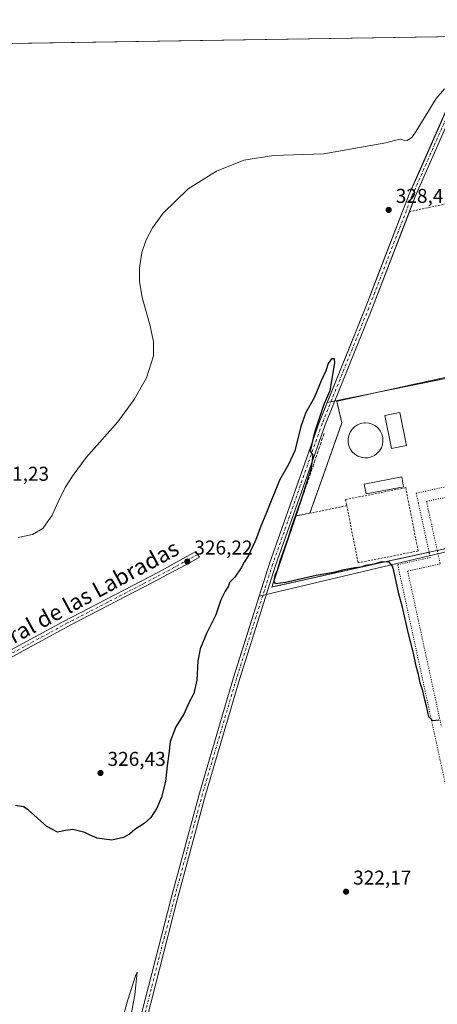
# Model space of a CAD drawing. Units: metres. Extents: x 608556 to 612039, y 4657546 to 4659925.
# Drawn here: x 611248 to 611457, y 4659432 to 4659925 of the extents above; entities that cross this region are included whole.
import ezdxf
from ezdxf.enums import TextEntityAlignment as Align

# ---------------------------------------------------------------- set-up
doc = ezdxf.new("R2010")
doc.units = ezdxf.units.M
doc.header["$MEASUREMENT"] = 0
for name, pattern in [('DGN Style 2', [1.6480167562047852, 0.988810053722871, -0.6592067024819142]), ('DGN Style 3', [2.307223458686699, 1.648016756204785, -0.6592067024819142]), ('DGN Style 4', [2.6384748266838614, 1.318413404963828, -0.6592067024819142, 0.001648016756204785, -0.6592067024819142]), ('DGN Style 5', [1.1536117293433497, 0.4944050268614355, -0.6592067024819142])]:
    doc.linetypes.add(name, pattern=pattern)
for name, color, linetype, lineweight in [('Alambrada', 7, 'DGN Style 2', 0), ('Camino Cxs', 7, 'Continuous', 0), ('Camino eje', 30, 'DGN Style 4', 13), ('Comarca CxS', 21, 'Continuous', 0), ('Comunidad Autónoma CxS', 142, 'Continuous', 0), ('Cultivos herbáceos CxS', 92, 'Continuous', 0), ('Curva de nivel maestra', 30, 'Continuous', 30), ('Curva de nivel normal', 30, 'Continuous', 0), ('Depósito de hidrocarburos Cxs', 9, 'Continuous', 0), ('Edificación ligera Cxs', 1, 'Continuous', 0), ('Elemento construido esquema', 1, 'DGN Style 5', 0), ('Instalación de energía eléctrica Cxs', 135, 'Continuous', 0), ('Municipio CxS', 4, 'Continuous', 0), ('Muro lineal', 1, 'DGN Style 3', 13), ('Núcleo urbano CxS', 7, 'Continuous', 0), ('Obra de contención lineal', 1, 'DGN Style 3', 13), ('Pista no pavimentada Cxs', 111, 'Continuous', 0), ('Pista no pavimentada eje', 91, 'DGN Style 4', 0), ('Provincia CxS', 1, 'Continuous', 0), ('Punto de cota en terreno', 7, 'Continuous', 0), ('Recinto industrial CxS', 135, 'Continuous', 0), ('Rótulo de punto de cota en terreno', 7, 'Continuous', 0), ('Suelo desnudo CxS', 253, 'Continuous', 0), ('Texto cartográfico', 7, 'Continuous', 0), ('Valla', 7, 'DGN Style 2', 0)]:
    doc.layers.add(name, color=color, linetype=linetype, lineweight=lineweight)
doc.styles.add('Style-Arial', font='txt')

# ---------------------------------------------------------------- blocks, each defined once
blk = doc.blocks.new('*U5')
at = {"layer": 'Núcleo urbano CxS', "color": 7, "linetype": 'Continuous', "lineweight": 0}
blk.add_polyline3d([(611309.1109999996, 4659428.5953, 321.0146999999997), (611323.5741999998, 4659485.070499999, 321.8776999999973), (611337.7633999997, 4659537.697699999, 322.540399999998), (611354.8125999998, 4659595.5164, 323.0565999999963), (611361.5177999996, 4659616.6516, 323.5118999999977), (611367.7600999996, 4659636.3277, 323.7087999999931), (611651.3866999998, 4659703.4419, 325.4566999999952), (611634.4583000002, 4659780.273499999, 327.0396999999939), (611401.7567999996, 4659733.1645, 325.0766000000003), (611413.2450000001, 4659761.598900001, 326.4290000000037), (611421.1063999999, 4659781.056700001, 327.2048999999971), (611427.5537, 4659797.738299999, 327.8597000000009), (611442.9170000004, 4659837.4891, 329.001099999994), (611447.7903000005, 4659848.554500001, 329.2942999999942), (611466.1448999997, 4659890.2302, 330.3913999999932), (611469.9287, 4659898.821599999, 330.5935000000027), (611478.3931, 4659916.6217, 331.2174999999988), (611627.7998000003, 4659918.954100001, 331.2782000000007), (611635.7615, 4659884.451900001, 330.6064000000042), (611805.0538999997, 4659919.613299999, 332.5999000000011)], dxfattribs=at)
blk = doc.blocks.new('*U11')
at = {"layer": 'Cultivos herbáceos CxS', "color": 92, "linetype": 'Continuous', "lineweight": 0}
blk.add_polyline3d([(610034.6026, 4659894.083000001, 344.5350999999937), (611478.3931, 4659916.6217, 331.2174999999988), (611469.9287, 4659898.821599999, 330.5935000000027), (611466.1448999997, 4659890.2302, 330.3913999999932), (611447.7903000005, 4659848.554500001, 329.2942999999942), (611442.9170000004, 4659837.4891, 329.001099999994), (611427.5537, 4659797.738299999, 327.8597000000009), (611421.1063999999, 4659781.056700001, 327.2048999999971), (611413.2450000001, 4659761.598900001, 326.4290000000037), (611401.7567999996, 4659733.1645, 325.0766000000003), (611397.7078, 4659723.1428, 324.8439999999973), (611372.9223999997, 4659652.5997, 323.8323999999994), (611367.7600999996, 4659636.3277, 323.7087999999931), (611361.5177999996, 4659616.6516, 323.5118999999977), (611354.8125999998, 4659595.5164, 323.0565999999963), (611337.7633999997, 4659537.697699999, 322.540399999998), (611323.5741999998, 4659485.070499999, 321.8776999999973), (611309.1109999996, 4659428.5953, 321.0146999999997)], dxfattribs=at)
blk = doc.blocks.new('5PATER')
at = {"layer": 'Suelo desnudo CxS', "linetype": 'Continuous', "lineweight": 0}
h = blk.add_hatch(color=51, dxfattribs=at)
edge = h.paths.add_edge_path()
edge.add_ellipse((0, 0), major_axis=(-0.1095731443231308, -0.1110710700762829), ratio=0.9994222409660322, start_angle=0, end_angle=360)

msp = doc.modelspace()

# ---------------------------------------------------------------- linework, layer by layer
at = {"layer": 'Alambrada', "color": 7, "linetype": 'DGN Style 2', "lineweight": 0, "extrusion": (0.01810743735184839, 0.003752431701566339, 0.9998290053648544), "elevation": 28883.11952016781, "flags": 128}
msp.add_lwpolyline([(4438670.553375526, -1543964.430793175), (4438670.553375526, -1543945.503854701)], dxfattribs=at)
at = {"layer": 'Alambrada', "color": 7, "linetype": 'DGN Style 2', "lineweight": 0}
msp.add_polyline3d([(611411.6001000004, 4659681.5801, 326.9413000000059), (611417.2600999996, 4659652.940099999, 326.7975000000006), (611447.3601000002, 4659658.890100001, 327.4606000000058), (611441.1001000004, 4659690.5701, 328.0731999999989), (611411.0000999998, 4659684.620100001, 326.895199999999), (611411.6001000004, 4659681.5801, 326.9413000000059)], dxfattribs=at)
at = {"layer": 'Camino Cxs', "color": 7, "linetype": 'Continuous', "lineweight": 0}
msp.add_polyline3d([(611243.1001000004, 4659609.170100001, 329.0054999999993), (611269.4401000004, 4659623.470100001, 327.9122000000062), (611317.2600999996, 4659648.270099999, 326.6313999999985), (611335.9001000002, 4659658.550100001, 326.2232999999979), (611337.7401000002, 4659655.840100001, 326.1462999999931), (611333.4600999998, 4659653.270099999, 326.2137999999977), (611314.3601000002, 4659643.050100001, 326.7253000000055), (611274.0500999996, 4659622.200099999, 327.6267999999982), (611240.3201000001, 4659603.9001, 329.0583000000042)], dxfattribs=at)
msp.add_polyline3d([(611243.1001000004, 4659609.170100001, 329.0054999999993), (611269.4401000004, 4659623.470100001, 327.9122000000062), (611317.2600999996, 4659648.270099999, 326.6313999999985), (611335.9001000002, 4659658.550100001, 326.2232999999979), (611337.7401000002, 4659655.840100001, 326.1462999999931), (611333.4600999998, 4659653.270099999, 326.2137999999977), (611314.3601000002, 4659643.050100001, 326.7253000000055), (611274.0500999996, 4659622.200099999, 327.6267999999982), (611240.3201000001, 4659603.9001, 329.0583000000042)], dxfattribs=at)
at = {"layer": 'Camino eje', "color": 30, "linetype": 'DGN Style 4', "lineweight": 13}
msp.add_polyline3d([(611336.8201000001, 4659657.1951, 326.1922999999952), (611334.6801000005, 4659655.9101, 326.2067999999999), (611325.3601000002, 4659650.770099999, 326.3638999999966), (611315.8101000005, 4659645.6601, 326.6910000000062), (611291.9001000002, 4659633.2601, 327.4909000000043), (611271.7451, 4659622.835100001, 327.7839999999997), (611241.7100999998, 4659606.5351, 329.0840000000026)], dxfattribs=at)
at = {"layer": 'Comarca CxS', "color": 21, "linetype": 'Continuous', "lineweight": 0, "flags": 128}
msp.add_lwpolyline([(610506.2326596869, 4657587.798172305), (608591.4600008018, 4657557.899983439), (608577.6553149322, 4658456.875740271), (608555.9400008024, 4659870.999983411), (612002.2800008253, 4659924.799983412), (612038.9000008265, 4657611.729983436)], close=True, dxfattribs=at)
at = {"layer": 'Comunidad Autónoma CxS', "color": 142, "linetype": 'Continuous', "lineweight": 0, "flags": 128}
msp.add_lwpolyline([(610506.2326596869, 4657587.798172305), (608591.4600008018, 4657557.899983439), (608577.6553149322, 4658456.875740271), (608555.9400008024, 4659870.999983411), (612002.2800008253, 4659924.799983412), (612038.9000008265, 4657611.729983436)], close=True, dxfattribs=at)
at = {"layer": 'Cultivos herbáceos CxS', "color": 92, "linetype": 'Continuous', "lineweight": 0, "extrusion": (0.01937535501036989, 0.000302464745625118, 0.999812234438697), "elevation": 13588.22675189021, "flags": 128}
msp.add_lwpolyline([(4649804.41917996, -683185.8480675836), (4649804.41917996, -684005.1758059878)], dxfattribs=at)
at = {"layer": 'Cultivos herbáceos CxS', "color": 92, "linetype": 'Continuous', "lineweight": 0, "extrusion": (-0.1892783268148843, 0.05260078838239612, 0.9805135756631361), "elevation": 129699.2813777348, "flags": 128}
msp.add_lwpolyline([(-4653298.489144648, -645690.8287197488), (-4653287.749226923, -645692.0684846889), (-4653213.145451171, -645697.1620948071), (-4653196.085358685, -645697.7912582511)], dxfattribs=at)
at = {"layer": 'Cultivos herbáceos CxS', "color": 92, "linetype": 'Continuous', "lineweight": 0}
for points in [[(611478.3931, 4659916.6218, 331.2174999999988), (611469.9287, 4659898.821599999, 330.5935000000027), (611466.1448999997, 4659890.2302, 330.3913999999932), (611447.7903000005, 4659848.554500001, 329.2942999999942), (611442.9170000004, 4659837.4891, 329.001099999994), (611427.5537, 4659797.738299999, 327.8597000000009), (611421.1063999999, 4659781.056700001, 327.2048999999971), (611413.2450000001, 4659761.598900001, 326.4290000000037), (611401.7567999996, 4659733.1645, 325.0766000000003)], [(611367.7600999996, 4659636.3277, 323.7087999999931), (611361.5177999996, 4659616.6516, 323.5118999999977), (611354.8125999998, 4659595.5164, 323.0565999999963), (611337.7633999997, 4659537.697699999, 322.540399999998), (611323.5741999998, 4659485.070499999, 321.8776999999973), (611309.1109999996, 4659428.5953, 321.0146999999997), (611305.7838000003, 4659415.603499999, 320.8343000000023), (611301.5623000005, 4659395.929500001, 320.6968000000052), (611288.9472000003, 4659337.1382, 319.5801999999967), (611280.5098000001, 4659294.682200001, 318.8087999999989), (611278.9963999996, 4659287.067, 318.3371000000043), (611274.6933000004, 4659261.116800001, 317.7127000000037), (611270.0199999996, 4659232.933900001, 316.9904999999999), (611258.4671, 4659163.263499999, 316.9625999999989)]]:
    msp.add_polyline3d(points, dxfattribs=at)
at = {"layer": 'Curva de nivel maestra', "color": 30, "linetype": 'Continuous', "lineweight": 30, "elevation": 325, "flags": 128}
msp.add_lwpolyline([(611457.7800000003, 4659574.190099999), (611454.75, 4659573.8201), (611452.75, 4659575.800100001), (611451.6900000004, 4659580.600099999), (611450.7000000002, 4659584.360099999), (611449.7000000002, 4659588.870100001), (611448.3600000005, 4659592.8201), (611447.5300000003, 4659597.0101), (611446.3799999999, 4659601.2501), (611445.0599999996, 4659607.7601), (611442.3700000001, 4659618.1501), (611439.4699999997, 4659630.8201), (611437.5899999999, 4659637.4801), (611435.2000000002, 4659648.9001), (611434.4600000001, 4659651.3201), (611432.7699999996, 4659653.270099999), (611428.9199999999, 4659653.4001), (611425.3399999999, 4659652.3201), (611421.1600000003, 4659651.530099999), (611418.6600000003, 4659650.780099999), (611415.6600000003, 4659650.5101), (611409.4600000001, 4659649.3101), (611404.8600000005, 4659648.050100001), (611396.2999999998, 4659646.540100001), (611380.8899999997, 4659643.0601), (611375.9600000001, 4659642.370100001), (611375.2699999996, 4659643.6501), (611375.7999999998, 4659646.8101), (611376.8399999999, 4659649.270099999), (611378.2999999998, 4659654.0001), (611382.1699999999, 4659665.0601), (611384.2000000002, 4659671.630100001), (611388.75, 4659684.2601), (611393.9199999999, 4659700.540100001), (611394.6900000004, 4659706.780099999), (611393.4600000001, 4659708.880100001), (611395.5700000003, 4659718.4001), (611400.2800000003, 4659732.440099999), (611403.2400000002, 4659739.140100001), (611405.6399999997, 4659753.120100001), (611405.4000000004, 4659755.110099999), (611403.9299999997, 4659755.050100001), (611402.25, 4659752.790100001), (611401.0800000001, 4659749.120100001), (611398.7400000002, 4659744.120100001), (611395.2400000002, 4659735.550100001), (611391.1600000003, 4659728.1601), (611388.5700000003, 4659721.220100001), (611385.5499999998, 4659708.960100001), (611382.4299999997, 4659702.130100001), (611377.8399999999, 4659694.300100001), (611371.4500000002, 4659678.140100001), (611368.2400000002, 4659670.470100001), (611365.8099999996, 4659664.140100001), (611364.1299999999, 4659660.6601), (611362.4400000004, 4659656.5701), (611360.2300000006, 4659653.3301), (611358.7699999996, 4659650.470100001), (611355.5099999999, 4659645.8101), (611352.8499999996, 4659643.170100001), (611352.3700000001, 4659641.270099999), (611350.5999999996, 4659638.840100001), (611348.5099999999, 4659634.4801), (611346.0099999999, 4659626.860099999), (611341.3600000005, 4659617.6501), (611338.1699999999, 4659609.860099999), (611337.0499999998, 4659603.8201), (611336.5099999999, 4659594.1501), (611334.9299999997, 4659587.5601), (611332.6699999999, 4659583.140100001), (611329.9400000004, 4659577.2401), (611326.04, 4659570.8301), (611323.1399999997, 4659563.4901), (611322.4500000002, 4659557.290100001), (611321.5800000001, 4659551.4001), (611320.7300000006, 4659543.550100001), (611318.7400000002, 4659535.7401), (611316.4500000002, 4659530.190099999), (611313.4199999999, 4659525.5601), (611310.1200000001, 4659522.440099999), (611305.3499999996, 4659519.530099999), (611302.6799999997, 4659517.140100001), (611299.75, 4659515.540100001), (611293.9100000003, 4659514.1501), (611290.25, 4659514.6801), (611286.6399999997, 4659515.140100001), (611283.0099999999, 4659516.5701), (611280.3499999996, 4659518.0001), (611277.0099999999, 4659518.770099999), (611274.3499999996, 4659519.420100001), (611270.6799999997, 4659518.9901), (611266.6799999997, 4659518.110099999), (611261.3600000005, 4659520.9001), (611252.0199999996, 4659529.3101), (611249.7100000001, 4659530.890100001), (611245.6799999997, 4659531.4101)], dxfattribs=at)
at = {"layer": 'Curva de nivel normal', "color": 30, "linetype": 'Continuous', "lineweight": 0, "flags": 128}
for points, elevation in [([(611247.0199999996, 4659665.6601), (611254.0899999999, 4659667.1801), (611259.2800000003, 4659670.110099999), (611264.0800000001, 4659676.8101), (611266.9800000006, 4659683.470100001), (611270.54, 4659690.710100001), (611274.5899999999, 4659696.780099999), (611281.0999999996, 4659705.710100001), (611296.8600000005, 4659723.5701), (611305.1100000005, 4659734.670100001), (611311.3200000003, 4659745.4901), (611314.7199999997, 4659756.5001), (611314.79, 4659763.630100001), (611313.1200000001, 4659771.630100001), (611309.0599999996, 4659785.8201), (611307.7999999998, 4659793.9301), (611307.7000000002, 4659800.4001), (611308.9000000004, 4659808.340100001), (611311.0300000003, 4659814.550100001), (611314.2599999999, 4659820.630100001), (611319.6699999999, 4659828.040100001), (611332.1399999997, 4659840.110099999), (611346.3099999996, 4659849.040100001), (611360.0700000003, 4659854.5001), (611374.8700000001, 4659856.770099999), (611400.0800000001, 4659857.7401), (611431.2300000006, 4659863.170100001), (611435.54, 4659864.280099999), (611438.3200000003, 4659864.9901), (611439.9400000004, 4659864.450099999), (611441.8399999999, 4659864.290100001), (611444.1799999997, 4659865.9101), (611446.4100000003, 4659868.9301), (611456.3600000005, 4659885.3301), (611460.4600000001, 4659890.2401)], 330), ([(611299.7400000002, 4659406.5601), (611305.5, 4659436.770099999), (611306.6299999999, 4659448.020099999), (611305.9800000006, 4659446.7501), (611301.8899999997, 4659434.140100001), (611296.9699999997, 4659416.550100001)], 320)]:
    msp.add_lwpolyline(points, dxfattribs=dict(at, elevation=elevation))
at = {"layer": 'Depósito de hidrocarburos Cxs', "color": 9, "linetype": 'Continuous', "lineweight": 0, "elevation": 333.7549, "flags": 128}
msp.add_lwpolyline([(611422.1901000004, 4659705.5701), (611420.4401000004, 4659705.5001), (611418.7200999996, 4659705.770099999), (611417.0900999998, 4659706.390100001), (611415.6101000002, 4659707.3201), (611414.3400999998, 4659708.520099999), (611413.3400999998, 4659709.950099999), (611412.6401000004, 4659711.550100001), (611412.2801000001, 4659713.2601), (611412.2600999996, 4659715.0101), (611412.5900999998, 4659716.720100001), (611413.2500999998, 4659718.340100001), (611414.2200999996, 4659719.790100001), (611415.4600999998, 4659721.020099999), (611416.9200999998, 4659721.9801), (611418.5401, 4659722.630100001), (611420.2600999996, 4659722.940099999), (611420.9700999996, 4659722.970100001), (611422.7001, 4659722.790100001), (611424.3701, 4659722.280099999), (611425.9001000002, 4659721.440099999), (611427.2401000002, 4659720.3101), (611428.3300999999, 4659718.950099999), (611429.1201, 4659717.390100001), (611429.5800999999, 4659715.710100001), (611429.7100999998, 4659713.960100001), (611429.4801000003, 4659712.2301), (611428.9101, 4659710.5801), (611428.0301000001, 4659709.0701), (611426.8701, 4659707.770099999), (611425.4700999996, 4659706.7301), (611423.8901000004, 4659705.9801)], close=True, dxfattribs=at)
at = {"layer": 'Depósito de hidrocarburos Cxs', "color": 9, "linetype": 'Continuous', "lineweight": 0}
msp.add_polyline3d([(611422.1901000004, 4659705.5701, 332.476800000004), (611420.4401000004, 4659705.5001, 332.3212000000058), (611418.7200999996, 4659705.770099999, 332.6677000000054), (611417.0900999998, 4659706.390100001, 333.2119999999995), (611415.6101000002, 4659707.3201, 333.1052999999956), (611414.3400999998, 4659708.520099999, 332.7122999999993), (611413.3400999998, 4659709.950099999, 332.8337999999931), (611412.6401000004, 4659711.550100001, 333.5187000000006), (611412.2801000001, 4659713.2601, 333.7548999999999), (611412.2600999996, 4659715.0101, 333.4832000000025), (611412.5900999998, 4659716.720100001, 333.5982999999979), (611413.2500999998, 4659718.340100001, 333.1062999999995), (611414.2200999996, 4659719.790100001, 332.4015999999974), (611415.4600999998, 4659721.020099999, 332.2017000000051), (611416.9200999998, 4659721.9801, 332.5146999999997), (611418.5401, 4659722.630100001, 332.3113000000012), (611420.2600999996, 4659722.940099999, 331.8386000000028), (611420.9700999996, 4659722.970100001, 331.7523999999976), (611422.7001, 4659722.790100001, 331.7130000000034), (611424.3701, 4659722.280099999, 331.2209000000003), (611425.9001000002, 4659721.440099999, 331.1444999999949), (611427.2401000002, 4659720.3101, 331.4998999999953), (611428.3300999999, 4659718.950099999, 332.5397999999986), (611429.1201, 4659717.390100001, 333.3635999999969), (611429.5800999999, 4659715.710100001, 333.0633999999991), (611429.7100999998, 4659713.960100001, 332.9085999999952), (611429.4801000003, 4659712.2301, 332.8340999999928), (611428.9101, 4659710.5801, 332.0160999999935), (611428.0301000001, 4659709.0701, 331.4324999999953), (611426.8701, 4659707.770099999, 331.2942000000039), (611425.4700999996, 4659706.7301, 331.6662999999971), (611423.8901000004, 4659705.9801, 332.0681999999942), (611422.1901000004, 4659705.5701, 332.476800000004)], dxfattribs=at)
at = {"layer": 'Edificación ligera Cxs', "color": 1, "linetype": 'Continuous', "lineweight": 0}
for points in [[(611441.5401, 4659711.690099999, 328.3417000000045), (611433.9600999998, 4659710.1601, 329.1974000000046), (611430.6300999997, 4659726.620100001, 328.7272999999986), (611438.2001, 4659728.1601, 328.2497000000003), (611441.5401, 4659711.690099999, 328.3417000000045)], [(611440.0100999996, 4659691.040100001, 328.6987999999984), (611421.2500999998, 4659687.4901, 329.4471000000049), (611420.3300999999, 4659692.360099999, 328.655899999998), (611439.0900999998, 4659695.9101, 328.3534000000073), (611440.0100999996, 4659691.040100001, 328.6987999999984)]]:
    msp.add_polyline3d(points, dxfattribs=at)
for points in [[(611441.5401, 4659711.690099999, 329.1974000000046), (611433.9600999998, 4659710.1601, 329.1974000000046), (611430.6300999997, 4659726.620100001, 329.1974000000046), (611438.2001, 4659728.1601, 329.1974000000046)], [(611440.0100999996, 4659691.040100001, 329.4471000000049), (611421.2500999998, 4659687.4901, 329.4471000000049), (611420.3300999999, 4659692.360099999, 329.4471000000049), (611439.0900999998, 4659695.9101, 329.4471000000049)]]:
    msp.add_3dface(points, dxfattribs=at)
at = {"layer": 'Elemento construido esquema', "color": 1, "linetype": 'DGN Style 5', "lineweight": 0}
for points in [[(611540.3901000004, 4659708.280099999, 334.6901999999973), (611446.4001000002, 4659687.790100001, 329.1949000000022), (611447.4401000004, 4659682.790100001, 330.4907999999996), (611453.4301000005, 4659655.610099999, 330.75), (611437.1001000004, 4659652.0101, 328.293399999995), (611522.5800999999, 4659258.790100001, 323.8047999999981), (611526.6700999998, 4659259.6801, 322.2473000000027), (611509.9301000005, 4659336.710100001, 326.8840999999957)], [(611500.5201000003, 4659694.220100001, 332.820200000002), (611451.5301000001, 4659683.690099999, 330.1720999999961), (611458.4200999998, 4659652.420100001, 329.3349000000017), (611442.0800999999, 4659648.8201, 329.5939999999973), (611459.0000999998, 4659570.9901, 328.1530000000057)]]:
    msp.add_polyline3d(points, dxfattribs=at)
at = {"layer": 'Instalación de energía eléctrica Cxs', "color": 135, "linetype": 'Continuous', "lineweight": 0, "extrusion": (-0.03011384363808666, -0.02105274400907401, 0.9993247412082968), "elevation": -116184.0285026972, "flags": 128}
msp.add_lwpolyline([(-3468608.039244356, 3168831.684681106), (-3468632.226253899, 3168773.015297167), (-3468654.312709581, 3168803.211373375)], dxfattribs=at)
at = {"layer": 'Instalación de energía eléctrica Cxs', "color": 135, "linetype": 'Continuous', "lineweight": 0, "extrusion": (-0.02315510819506605, -0.06680304615110248, 0.997497465655632), "elevation": -325111.7444394786, "flags": 128}
msp.add_lwpolyline([(-948383.7897091185, 4591431.781374149), (-948383.7897091185, 4591432.098195818)], dxfattribs=at)
at = {"layer": 'Instalación de energía eléctrica Cxs', "color": 135, "linetype": 'Continuous', "lineweight": 0, "extrusion": (0.1787380089802928, -0.9838966713095727, 0.0002536369521952545), "elevation": -4475362.154810624, "flags": 128}
msp.add_lwpolyline([(1434402.18167929, 1461.486563921526), (1434402.251820261, 1461.511463936992), (1434402.429784443, 1461.574763932653), (1434405.934847853, 1462.152163942928), (1434409.174427388, 1462.408563951174)], dxfattribs=at)
at = {"layer": 'Instalación de energía eléctrica Cxs', "color": 135, "linetype": 'Continuous', "lineweight": 0, "extrusion": (-0.1805144631544608, -0.03889584680281267, 0.9828029516101124), "elevation": -291292.474277824, "flags": 128}
msp.add_lwpolyline([(-4426319.715277691, 1552137.846524933), (-4426319.715277691, 1552120.2198289)], dxfattribs=at)
at = {"layer": 'Instalación de energía eléctrica Cxs', "color": 135, "linetype": 'Continuous', "lineweight": 0, "extrusion": (0.2675058928394774, 0.05763827191011874, 0.9618307683305672), "elevation": 432459.9167666151, "flags": 128}
msp.add_lwpolyline([(4426329.919800732, -1518843.147529874), (4426329.919800731, -1518838.794444296)], dxfattribs=at)
at = {"layer": 'Instalación de energía eléctrica Cxs', "color": 135, "linetype": 'Continuous', "lineweight": 0}
msp.add_polyline3d([(611435.9199999999, 4659654.57, 327.3931000000011), (611374.0099999999, 4659640.800000001, 325.2373999999982), (611386.0867, 4659676.191299999, 326.3469000000041), (611386.1898999996, 4659676.489800001, 326.3693000000058), (611386.2589999996, 4659676.502499999, 326.3941999999952), (611386.4341000002, 4659676.534299999, 326.4575000000041), (611389.8827000001, 4659677.160900001, 327.0348999999987), (611393.0700000003, 4659677.74, 327.2912999999971), (611401.9008999999, 4659702.647100001, 326.670499999993), (611409.1100000005, 4659722.980000001, 327.0835999999982), (611406.5999999996, 4659733.82, 326.2945000000037), (611618.1900000004, 4659780.15, 327.3748000000051), (611630.9699999997, 4659722.83, 327.0256999999983), (611632.3700000001, 4659716.560000001, 327.2088999999978), (611636.5499999998, 4659697.800000001, 326.3349000000017), (611545.3894999997, 4659678.157500001, 326.6230999999971), (611456.9479, 4659659.1009, 329.4567999999999), (611452.8550000006, 4659658.219000001, 330.648000000001)], close=True, dxfattribs=at)
msp.add_polyline3d([(611393.0701000001, 4659677.7401, 327.2912999999971), (611401.9009999996, 4659702.647100001, 326.670499999993), (611409.1101000002, 4659722.9801, 327.0835999999982), (611406.6001000004, 4659733.8201, 326.2945000000037), (611541.1563999997, 4659763.2827, 327.3484999999928)], dxfattribs=at)
at = {"layer": 'Municipio CxS', "color": 4, "linetype": 'Continuous', "lineweight": 0, "flags": 128}
msp.add_lwpolyline([(608555.9400008024, 4659870.999983411), (612002.2800008253, 4659924.799983412), (612038.9000008265, 4657611.729983436)], dxfattribs=at)
at = {"layer": 'Muro lineal', "color": 1, "linetype": 'DGN Style 3', "lineweight": 13, "extrusion": (0.01459611805760342, -0.04328762208502382, 0.9989560226115426), "elevation": -192453.7238937975, "flags": 128}
msp.add_lwpolyline([(2068417.242525405, 4215645.188897305), (2068415.209329078, 4215626.056725743), (2068211.283456987, 4215649.221100968)], dxfattribs=at)
at = {"layer": 'Muro lineal', "color": 1, "linetype": 'DGN Style 3', "lineweight": 13}
msp.add_polyline3d([(611630.9700999996, 4659722.8301, 327.0255999999936), (611618.1901000004, 4659780.1501, 327.3748000000051), (611406.6001000004, 4659733.8201, 326.2945000000037), (611409.1101000002, 4659722.9801, 327.0835999999982), (611393.0701000001, 4659677.7401, 327.2912999999971), (611386.1901000004, 4659676.4901, 326.3693000000058)], dxfattribs=at)
at = {"layer": 'Núcleo urbano CxS', "color": 7, "linetype": 'Continuous', "lineweight": 0, "extrusion": (-0.1892783268148843, 0.05260078838239612, 0.9805135756631361), "elevation": 129699.2813777348, "flags": 128}
msp.add_lwpolyline([(-4653298.489144648, -645690.8287197488), (-4653287.749226923, -645692.0684846889), (-4653213.145451171, -645697.1620948071), (-4653196.085358685, -645697.7912582511)], dxfattribs=at)
at = {"layer": 'Núcleo urbano CxS', "color": 7, "linetype": 'Continuous', "lineweight": 0}
for points in [[(611478.3931, 4659916.6218, 331.2174999999988), (611469.9287, 4659898.821599999, 330.5935000000027), (611466.1448999997, 4659890.2302, 330.3913999999932), (611447.7903000005, 4659848.554500001, 329.2942999999942), (611442.9170000004, 4659837.4891, 329.001099999994), (611427.5537, 4659797.738299999, 327.8597000000009), (611421.1063999999, 4659781.056700001, 327.2048999999971), (611413.2450000001, 4659761.598900001, 326.4290000000037), (611401.7567999996, 4659733.1645, 325.0766000000003)], [(611367.7600999996, 4659636.3277, 323.7087999999931), (611651.3866999998, 4659703.4419, 325.4566999999952), (611634.4583000002, 4659780.273499999, 327.0396999999939), (611401.7567999996, 4659733.1645, 325.0766000000003)], [(611367.7600999996, 4659636.3277, 323.7087999999931), (611361.5177999996, 4659616.6516, 323.5118999999977), (611354.8125999998, 4659595.5164, 323.0565999999963), (611337.7633999997, 4659537.697699999, 322.540399999998), (611323.5741999998, 4659485.070499999, 321.8776999999973), (611309.1109999996, 4659428.5953, 321.0146999999997), (611305.7838000003, 4659415.603499999, 320.8343000000023), (611301.5623000005, 4659395.929500001, 320.6968000000052), (611288.9472000003, 4659337.1382, 319.5801999999967), (611280.5098000001, 4659294.682200001, 318.8087999999989), (611278.9963999996, 4659287.067, 318.3371000000043), (611274.6933000004, 4659261.116800001, 317.7127000000037), (611270.0199999996, 4659232.933900001, 316.9904999999999), (611258.4671, 4659163.263499999, 316.9625999999989)]]:
    msp.add_polyline3d(points, dxfattribs=at)
msp.add_polyline3d([(611367.7600999996, 4659636.3277, 323.7087999999931), (611372.9223999997, 4659652.5997, 323.8323999999994), (611397.7078, 4659723.1428, 324.8439999999973), (611401.7567999996, 4659733.1645, 325.0766000000003), (611634.4583000002, 4659780.273499999, 327.0396999999939), (611651.3866999998, 4659703.4419, 325.4566999999952)], close=True, dxfattribs=at)
at = {"layer": 'Obra de contención lineal', "color": 1, "linetype": 'DGN Style 3', "lineweight": 13, "extrusion": (-0.03699381545111357, 0.009888756576570679, 0.9992665660932213), "elevation": 23785.9951650624, "flags": 128}
msp.add_lwpolyline([(-4659550.93359667, -612208.3238795291), (-4659469.834193236, -612213.8210126826), (-4659499.124844852, -612157.5256685553)], dxfattribs=at)
at = {"layer": 'Pista no pavimentada Cxs', "color": 111, "linetype": 'Continuous', "lineweight": 0}
msp.add_polyline3d([(611292.0811000001, 4659336.490700001, 320.0296999999992), (611282.1350999996, 4659286.443299999, 318.695200000002), (611278.9965000004, 4659287.067100001, 318.7048999999971), (611288.9473000001, 4659337.1383, 320.0146999999997), (611305.7839000003, 4659415.603499999, 321.1242999999959), (611323.5743000006, 4659485.070499999, 322.0354999999981), (611337.7635000005, 4659537.697699999, 322.6855000000069), (611354.8126999997, 4659595.5165, 323.2540000000009), (611372.9225000005, 4659652.5997, 324.3947000000044), (611397.7078999998, 4659723.142899999, 325.3016000000061), (611421.1064999999, 4659781.056700001, 327.4205999999977), (611442.9171000002, 4659837.4891, 329.1904000000068), (611469.9287, 4659898.821699999, 330.733699999997), (611478.3931, 4659916.6217, 331.4548999999971), (611481.9628999997, 4659916.677400001, 331.4483999999939), (611472.8384999996, 4659897.489499999, 330.805600000007), (611445.8753000004, 4659836.2667, 329.1358000000037), (611424.0824999996, 4659779.8805, 327.4897999999957), (611400.7024999997, 4659722.012499999, 325.4149999999936), (611375.9578999998, 4659651.585300001, 325.6438999999955), (611357.8727000002, 4659594.5801, 323.4078000000009), (611340.8435000004, 4659536.828500001, 322.6144000000059), (611326.6693000002, 4659484.257099999, 322.0283000000054), (611308.8995000003, 4659414.8705, 321.1684999999998)], close=True, dxfattribs=at)
for points in [[(611292.0811000001, 4659336.490700001, 320.0296999999992), (611282.1350999996, 4659286.443299999, 318.695200000002), (611278.9965000004, 4659287.067100001, 318.7048999999971), (611288.9473000001, 4659337.1383, 320.0146999999997), (611305.7839000003, 4659415.603499999, 321.1242999999959), (611323.5743000006, 4659485.070499999, 322.0354999999981), (611337.7635000005, 4659537.697699999, 322.6855000000069), (611354.8126999997, 4659595.5165, 323.2540000000009), (611372.9225000005, 4659652.5997, 324.3947000000044), (611397.7078999998, 4659723.142899999, 325.3016000000061), (611421.1064999999, 4659781.056700001, 327.4205999999977), (611442.9171000002, 4659837.4891, 329.1904000000068), (611469.9287, 4659898.821699999, 330.733699999997), (611478.3930000003, 4659916.6218, 331.4548999999971)], [(611481.9628999997, 4659916.6775, 331.4483999999939), (611472.8384999996, 4659897.489499999, 330.805600000007), (611445.8753000004, 4659836.2667, 329.1358000000037), (611442.9397, 4659828.6711, 328.8561000000045)], [(611442.9397, 4659828.6711, 328.8561000000045), (611424.0824999996, 4659779.8805, 327.4897999999957), (611400.7024999997, 4659722.012499999, 325.4149999999936), (611375.9578999998, 4659651.585300001, 325.6438999999955), (611357.8727000002, 4659594.5801, 323.4078000000009), (611340.8435000004, 4659536.828500001, 322.6144000000059), (611326.6693000002, 4659484.257099999, 322.0283000000054), (611308.8995000003, 4659414.8705, 321.1684999999998), (611292.0811000001, 4659336.490700001, 320.0296999999992)]]:
    msp.add_polyline3d(points, dxfattribs=at)
at = {"layer": 'Pista no pavimentada eje', "color": 91, "linetype": 'DGN Style 4', "lineweight": 0}
msp.add_polyline3d([(611480.1755999997, 4659916.649499999, 331.4514000000054), (611471.3837000001, 4659898.1555, 330.7856000000029), (611444.3960999995, 4659836.877900001, 329.165599999993), (611422.5944999997, 4659780.468699999, 327.5034000000014), (611399.2050999999, 4659722.5777, 325.3410000000004), (611374.4401000004, 4659652.092499999, 325.0176000000066), (611356.3426999999, 4659595.0483, 323.3573000000033), (611339.3035000004, 4659537.2631, 322.6486000000005), (611325.1217, 4659484.663899999, 322.0377000000008), (611307.3416999998, 4659415.2371, 321.3720999999932), (611290.5141000003, 4659336.8145, 320.0313000000024), (611280.5657000003, 4659286.755100001, 318.696100000001)], dxfattribs=at)
at = {"layer": 'Provincia CxS', "color": 1, "linetype": 'Continuous', "lineweight": 0, "flags": 128}
msp.add_lwpolyline([(610506.2326596869, 4657587.798172305), (608591.4600008018, 4657557.899983439), (608577.6553149322, 4658456.875740271), (608555.9400008024, 4659870.999983411), (612002.2800008253, 4659924.799983412), (612038.9000008265, 4657611.729983436)], close=True, dxfattribs=at)
at = {"layer": 'Recinto industrial CxS', "color": 135, "linetype": 'Continuous', "lineweight": 0}
for points in [[(611309.1109999996, 4659428.5953, 321.491399999999), (611323.5741999998, 4659485.070499999, 322.0354999999981), (611337.7633999997, 4659537.697699999, 322.6855000000069), (611354.8125999998, 4659595.5164, 323.2540000000009), (611361.5177999996, 4659616.6516, 323.7681000000011), (611367.7600999996, 4659636.3277, 323.9784000000073), (611372.9223999997, 4659652.5997, 324.3947000000044), (611397.7078, 4659723.1428, 325.3015000000014), (611401.7567999996, 4659733.1645, 325.4162000000069), (611413.2450000001, 4659761.598900001, 326.7439000000013), (611421.1063999999, 4659781.056700001, 327.4205999999977), (611427.5537, 4659797.738299999, 328.0813000000053), (611442.9170000004, 4659837.4891, 329.1904000000068), (611447.7903000005, 4659848.554500001, 329.4391999999934), (611466.1448999997, 4659890.2302, 330.4863000000041), (611469.9287, 4659898.821599999, 330.733699999997), (611478.3931, 4659916.6217, 331.4548999999971), (611918.0384999998, 4659923.4849, 332.0130000000063)], [(611278.9965000004, 4659287.067100001, 318.7048999999971), (611280.5099, 4659294.682200001, 319.409799999994), (611288.9473000001, 4659337.1383, 320.0146999999997), (611301.5624000002, 4659395.929500001, 320.9992000000057), (611305.7839000003, 4659415.603499999, 321.1242999999959), (611309.1111000003, 4659428.5953, 321.491399999999), (611323.5743000006, 4659485.070499999, 322.0354999999981), (611337.7635000005, 4659537.697699999, 322.6855000000069), (611354.8126999997, 4659595.5165, 323.2540000000009), (611361.5179000003, 4659616.6516, 323.7681000000011), (611367.7602000004, 4659636.3277, 323.9784000000073), (611372.9225000005, 4659652.5997, 324.3947000000044), (611397.7078999998, 4659723.142899999, 325.3016000000061), (611401.7569000004, 4659733.1645, 325.4162000000069), (611413.2451, 4659761.598900001, 326.7439000000013), (611421.1064999999, 4659781.056700001, 327.4205999999977), (611427.5537999999, 4659797.738299999, 328.0813000000053), (611442.9171000002, 4659837.4891, 329.1904000000068), (611447.7904000003, 4659848.554500001, 329.4391999999934), (611466.1448999997, 4659890.2302, 330.4863000000041), (611469.9287, 4659898.821699999, 330.733699999997), (611478.3930000003, 4659916.6218, 331.4548999999971)]]:
    msp.add_polyline3d(points, dxfattribs=at)
at = {"layer": 'Valla', "color": 7, "linetype": 'DGN Style 2', "lineweight": 0}
msp.add_polyline3d([(611442.9396000003, 4659828.6711, 328.8561000000045), (611600.2523999996, 4659862.904200001, 330.4474999999948), (611610.6770000001, 4659817.8191, 328.4331999999995), (611613.3228000002, 4659804.060699999, 328.1785999999993), (611618.1901000004, 4659780.1501, 327.3748000000051)], dxfattribs=at)

# ---------------------------------------------------------------- block references
at = {"layer": 'Cultivos herbáceos CxS', "color": 92, "linetype": 'Continuous', "lineweight": 0}
msp.add_blockref('*U11', (0, 0), dxfattribs=at)
at = {"layer": 'Núcleo urbano CxS', "color": 7, "linetype": 'Continuous', "lineweight": 0}
msp.add_blockref('*U5', (0, 0), dxfattribs=at)
at = {"layer": 'Punto de cota en terreno', "color": 7, "linetype": 'Continuous', "lineweight": 0, "xscale": 10, "yscale": 10, "zscale": 10}
for p in [(611432.5999999996, 4659829.58, 328.4100000000035), (611331.6900000004, 4659653.58, 326.2200000000012), (611288.2199999997, 4659547.789999999, 326.429999999993), (611411.25, 4659488.369999999, 322.1699999999983)]:
    msp.add_blockref('5PATER', p, dxfattribs=at)

# ---------------------------------------------------------------- texts
at = {"layer": 'Rótulo de punto de cota en terreno', "color": 7, "linetype": 'Continuous', "lineweight": 0, "style": 'Style-Arial'}
for s, p in [('328,41', (611436.1277999999, 4659833.107799999)), ('331,23', (611233.3278000001, 4659694.027799999)), ('326,22', (611335.2177999998, 4659657.107799999)), ('326,43', (611291.7478, 4659551.3178)), ('322,17', (611414.7778000003, 4659491.897800001))]:
    msp.add_text(s, height=7.000000000000002, dxfattribs=at).set_placement(p)
at = {"layer": 'Texto cartográfico', "color": 7, "linetype": 'Continuous', "lineweight": 0, "style": 'Style-Arial'}
msp.add_text('Camino del Corral de las Labradas', height=8, rotation=28.49477542742583, dxfattribs=at).set_placement((611250.3382117325, 4659619.817038109), align=Align.MIDDLE_CENTER)

doc.saveas('drawing.dxf')
